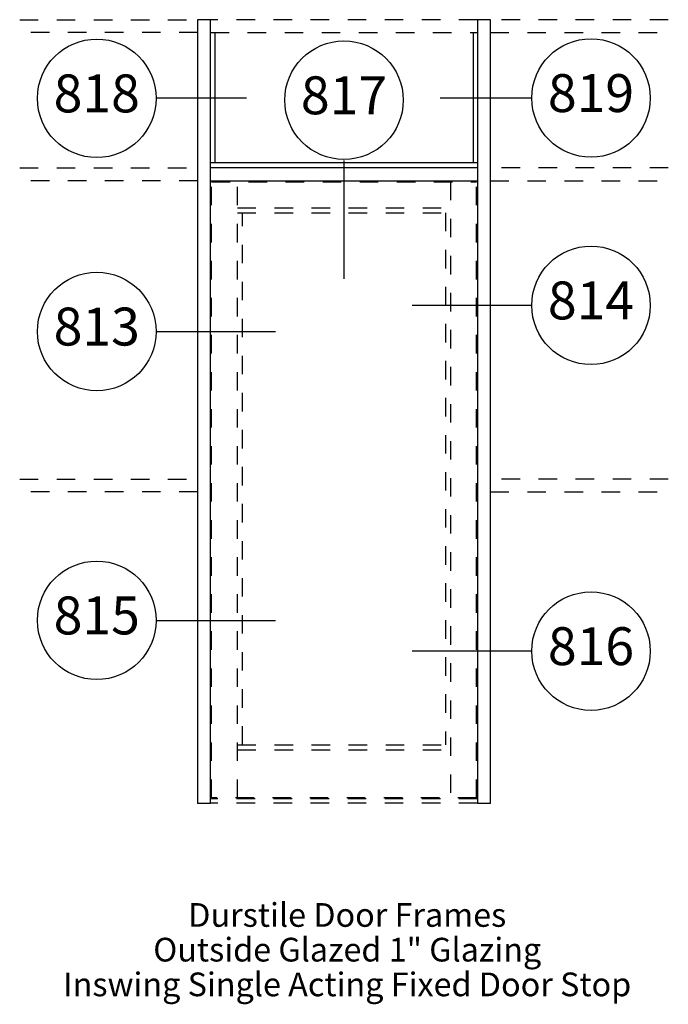
# Paper-space layout 'Elevation' of a CAD drawing. Units: inches. Extents: x 1.4 to 4.9, y -0.54 to 4.77.
import ezdxf
from ezdxf.enums import TextEntityAlignment as Align

# ---------------------------------------------------------------- set-up
doc = ezdxf.new("R2010")
doc.units = ezdxf.units.IN
doc.header["$LTSCALE"] = 0.5
doc.header["$MEASUREMENT"] = 0
doc.linetypes.add('HIDDEN2', pattern=[0.1875, 0.125, -0.0625])
for name, color, linetype in [('EFCO_0', 7, 'Continuous'), ('EFCO_Detail_Symbols', 5, 'Continuous'), ('EFCO_Detail_Symbols_Text', 3, 'Continuous'), ('EFCO_Die_BackGround', 9, 'Continuous'), ('EFCO_SD TEXT', 7, 'Continuous'), ('EFCO_Titleblock_Notes', 1, 'Continuous')]:
    doc.layers.add(name, color=color, linetype=linetype)
doc.styles.add('ROMANS', font='ROMANS.SHX')
doc.styles.add('SIMPLEX', font='simplex.shx')

# ---------------------------------------------------------------- blocks, each defined once
blk = doc.blocks.new('sysdecp')
at = {"layer": 'EFCO_SD TEXT', "color": 1, "style": 'SIMPLEX'}
for tag, p in [('SYSTEM', (-0.0153, 0.0095)), ('GLZOPTIONS', (-0.0153, -0.1369)), ('CONFIG', (-0.0153, -0.2834)), ('SWING', (-0.0153, -0.4298)), ('HARDWARE1', (-0.0153, -0.5763)), ('HARDWARE2', (-0.0153, -0.7227)), ('DECP', (-0.0153, -0.8692)), ('DECP', (-0.0153, -1.0156))]:
    blk.add_attdef(tag, text='', height=0.1, dxfattribs=at).set_placement(p, align=Align.CENTER)
blk = doc.blocks.new('EdlBln')
at = {"layer": 'EFCO_Detail_Symbols'}
blk.add_circle((0, 0), 0.25, dxfattribs=at)
at = {"layer": 'EFCO_Detail_Symbols_Text', "style": 'ROMANS'}
blk.add_attdef('Detail', text='', height=0.16, dxfattribs=at).set_placement((0, 0), align=Align.MIDDLE)

psp = doc.layouts.new('Elevation')

# ---------------------------------------------------------------- linework, layer by layer
at = {"layer": 'EFCO_0', "color": 3, "linetype": 'Continuous'}
for p, q in [((2.3614, 4.7738), (2.3614, 3.9037)), ((2.3614, 2.2938), (2.3614, 2.2238))]:
    psp.add_line(p, q, dxfattribs=at)
at = {"layer": 'EFCO_Detail_Symbols', "color": 3, "linetype": 'Continuous'}
for p, q in [((2.4545, 4.7038), (2.4545, 4.0026)), ((3.8481, 4.7038), (3.8481, 4.0026)), ((2.4314, 4.0026), (3.8713, 4.0026)), ((2.4314, 3.9037), (3.8713, 3.9037))]:
    psp.add_line(p, q, dxfattribs=at)
at = {"layer": 'EFCO_Detail_Symbols', "linetype": 'Continuous'}
for p, q in [((2.6255, 4.3492), (2.1371, 4.3492)), ((4.1594, 4.3509), (3.671, 4.3509)), ((3.1513, 4.0143), (3.1513, 3.3749)), ((4.1594, 3.2315), (3.52, 3.2315)), ((2.1418, 3.0903), (2.7813, 3.0903)), ((2.1418, 1.5306), (2.7813, 1.5306)), ((4.1594, 1.3646), (3.52, 1.3646))]:
    psp.add_line(p, q, dxfattribs=at)
at = {"layer": 'EFCO_Detail_Symbols', "color": 1, "linetype": 'HIDDEN2'}
for p, q in [((3.7263, 3.8987), (3.7263, 0.5715)), ((3.8713, 0.5665), (2.4314, 0.5665)), ((3.8713, 0.544), (2.4314, 0.544))]:
    psp.add_line(p, q, dxfattribs=at)
at = {"layer": 'EFCO_Detail_Symbols', "color": 3, "linetype": 'Continuous'}
for points in [[(2.4314, 0.544), (2.4314, 4.7738), (2.3614, 4.7738), (2.3614, 0.544)], [(3.9412, 0.544), (3.9412, 4.7738), (3.8713, 4.7738), (3.8713, 0.544)]]:
    psp.add_lwpolyline(points, close=True, dxfattribs=at)
psp.add_lwpolyline([(3.8713, 3.9737), (2.4314, 3.9737)], dxfattribs=at)
at = {"layer": 'EFCO_Detail_Symbols', "color": 1, "linetype": 'HIDDEN2'}
for points in [[(3.8663, 0.5715), (2.4364, 0.5715), (2.4364, 3.8987), (3.8663, 3.8987)], [(2.5764, 0.5715), (2.5764, 3.8987)], [(3.8663, 0.5715), (3.8663, 3.8987)], [(2.5764, 3.7587), (3.7263, 3.7587)], [(2.5764, 3.7312), (3.7263, 3.7312)], [(2.6039, 0.859), (2.6039, 3.7312)], [(3.6988, 3.7312), (3.6988, 0.859)], [(2.5764, 0.859), (3.7263, 0.859)], [(2.5764, 0.8315), (3.7263, 0.8315)]]:
    psp.add_lwpolyline(points, dxfattribs=at)
at = {"layer": 'EFCO_Die_BackGround', "color": 1, "linetype": 'HIDDEN2'}
for p, q in [((1.4015, 4.7738), (2.3614, 4.7738)), ((3.8713, 4.7738), (2.4314, 4.7738)), ((4.9012, 4.7738), (3.9412, 4.7738)), ((2.3614, 4.7038), (1.4015, 4.7038)), ((2.4314, 4.7038), (3.8713, 4.7038)), ((3.9412, 4.7038), (4.9012, 4.7038)), ((1.4015, 3.9737), (2.3614, 3.9737)), ((4.9012, 3.9737), (3.9412, 3.9737)), ((2.3614, 3.9037), (1.4015, 3.9037)), ((3.9412, 3.9037), (4.9012, 3.9037)), ((1.4015, 2.2938), (2.3614, 2.2938)), ((4.9012, 2.2938), (3.9412, 2.2938)), ((2.3614, 2.2238), (1.4015, 2.2238)), ((3.9412, 2.2238), (4.9012, 2.2238))]:
    psp.add_line(p, q, dxfattribs=at)

# ---------------------------------------------------------------- block references
at = {"layer": 'EFCO_SD TEXT'}
ref = psp.add_blockref('EdlBln', (1.8172, 4.3492), dxfattribs=dict(at, xscale=1.279888113514858, yscale=1.279888113514858, zscale=1.279888113514858))
ref.add_attrib('Detail', '818', dxfattribs={"color": 1, "height": 0.20478, "style": 'ROMANS'}).set_placement((1.8172, 4.3492), align=Align.MIDDLE)
ref = psp.add_blockref('EdlBln', (3.1513, 4.339), dxfattribs=dict(at, xscale=1.279888113514858, yscale=1.279888113514858, zscale=1.279888113514858))
ref.add_attrib('Detail', '817', dxfattribs={"color": 1, "height": 0.20478, "style": 'ROMANS'}).set_placement((3.1513, 4.339), align=Align.MIDDLE)
ref = psp.add_blockref('EdlBln', (4.4841, 4.3509), dxfattribs=dict(at, xscale=1.279888113514858, yscale=1.279888113514858, zscale=1.279888113514858))
ref.add_attrib('Detail', '819', dxfattribs={"color": 1, "height": 0.20478, "style": 'ROMANS'}).set_placement((4.4841, 4.3509), align=Align.MIDDLE)
ref = psp.add_blockref('EdlBln', (4.4841, 3.2315), dxfattribs=dict(at, xscale=1.279888113514858, yscale=1.279888113514858, zscale=1.279888113514858))
ref.add_attrib('Detail', '814', dxfattribs={"color": 1, "height": 0.20478, "style": 'ROMANS'}).set_placement((4.4841, 3.2315), align=Align.MIDDLE)
ref = psp.add_blockref('EdlBln', (1.8172, 3.0903), dxfattribs=dict(at, xscale=1.279888113514858, yscale=1.279888113514858, zscale=1.279888113514858))
ref.add_attrib('Detail', '813', dxfattribs={"color": 1, "height": 0.20478, "style": 'ROMANS'}).set_placement((1.8172, 3.0903), align=Align.MIDDLE)
ref = psp.add_blockref('EdlBln', (1.8172, 1.5306), dxfattribs=dict(at, xscale=1.279888113514858, yscale=1.279888113514858, zscale=1.279888113514858))
ref.add_attrib('Detail', '815', dxfattribs={"color": 1, "height": 0.20478, "style": 'ROMANS'}).set_placement((1.8172, 1.5306), align=Align.MIDDLE)
ref = psp.add_blockref('EdlBln', (4.4841, 1.3646), dxfattribs=dict(at, xscale=1.279888113514858, yscale=1.279888113514858, zscale=1.279888113514858))
ref.add_attrib('Detail', '816', dxfattribs={"color": 1, "height": 0.20478, "style": 'ROMANS'}).set_placement((4.4841, 1.3646), align=Align.MIDDLE)
at = {"layer": 'EFCO_Titleblock_Notes', "xscale": 1.279888113514858, "yscale": 1.279888113514858, "zscale": 1.279888113514858}
psp.add_blockref('sysdecp', (3.1883, -0.1362), dxfattribs=at).add_auto_attribs({'SYSTEM': 'Durstile Door Frames', 'GLZOPTIONS': 'Outside Glazed 1" Glazing', 'CONFIG': 'Inswing Single Acting Fixed Door Stop'})

doc.saveas('drawing.dxf')
